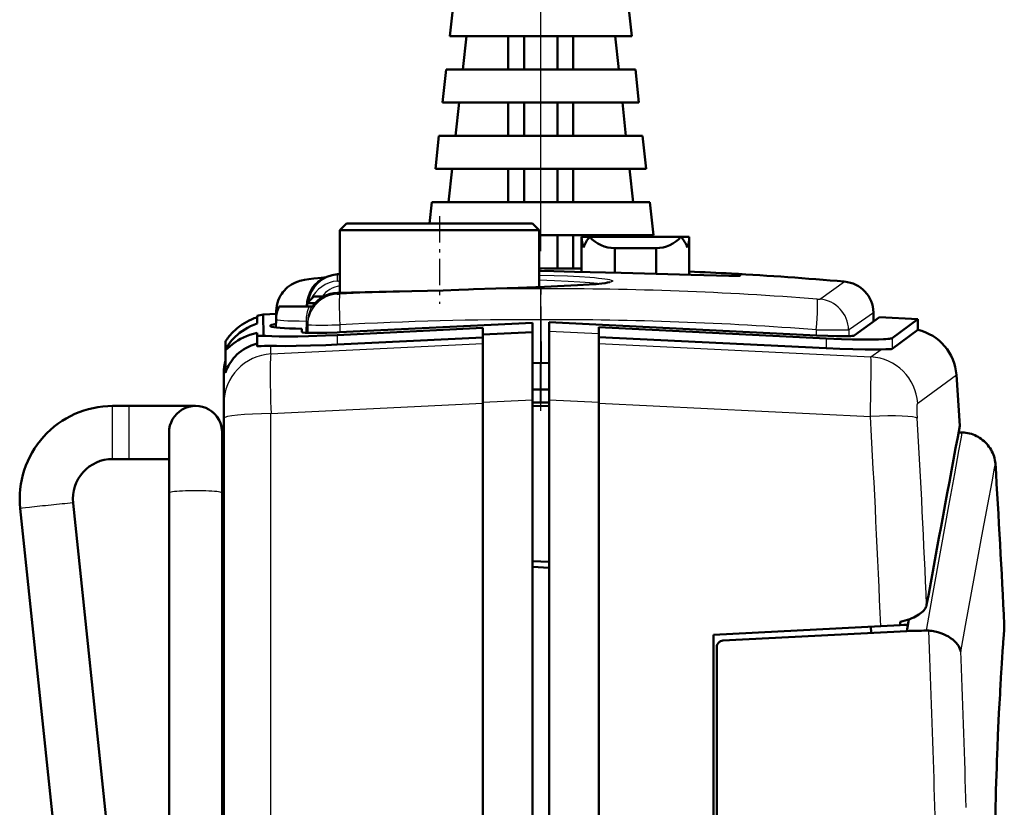
# Model space of a CAD drawing. Extents: x 0 to 420, y 0 to 297.
# Drawn here: x 157 to 187, y 181 to 205 of the extents above; entities that cross this region are included whole.
import ezdxf

# ---------------------------------------------------------------- set-up
doc = ezdxf.new("R2010")
doc.units = 0
doc.linetypes.add('DASHDOT', pattern=[18.5, 12, -3, 0.5, -3])

msp = doc.modelspace()

# ---------------------------------------------------------------- linework, layer by layer
at = {"color": 7, "linetype": 'DASHDOT', "lineweight": 25}
msp.add_line((173.118, 197.772), (173.118, 272.049), dxfattribs=at)
at = {"color": 7, "lineweight": 50, "ltscale": 0.025146}
for p, q in [((170.485, 205.251), (170.376, 204.251)), ((175.751, 205.251), (175.86, 204.251)), ((170.768, 203.251), (170.876, 204.251)), ((175.36, 204.251), (175.468, 203.251)), ((170.268, 203.251), (170.16, 202.251)), ((175.968, 203.251), (176.076, 202.251)), ((170.551, 201.251), (170.66, 202.251)), ((175.576, 202.251), (175.685, 201.251)), ((170.051, 201.251), (169.943, 200.251)), ((176.185, 201.251), (176.293, 200.251)), ((170.335, 199.251), (170.443, 200.251)), ((175.793, 200.251), (175.901, 199.251)), ((176.401, 199.251), (176.51, 198.251))]:
    msp.add_line(p, q, dxfattribs=at)
at = {"color": 7, "lineweight": 50, "ltscale": 0.068542}
for p, q in [((173.118, 204.251), (170.376, 204.251)), ((175.86, 204.251), (173.118, 204.251))]:
    msp.add_line(p, q, dxfattribs=at)
at = {"color": 7, "lineweight": 50, "ltscale": 0.025}
for p, q in [((172.138, 203.251), (172.138, 204.251)), ((172.618, 204.251), (172.618, 203.251)), ((173.618, 204.251), (173.618, 203.251)), ((174.098, 203.251), (174.098, 204.251)), ((172.138, 201.251), (172.138, 202.251)), ((172.618, 202.251), (172.618, 201.251)), ((173.618, 202.251), (173.618, 201.251)), ((174.098, 201.251), (174.098, 202.251)), ((172.138, 199.251), (172.138, 200.251)), ((172.618, 200.251), (172.618, 199.251)), ((173.618, 200.251), (173.618, 199.251)), ((174.098, 199.251), (174.098, 200.251)), ((173.618, 198.251), (173.618, 197.251)), ((174.098, 197.251), (174.098, 198.251))]:
    msp.add_line(p, q, dxfattribs=at)
at = {"color": 7, "lineweight": 50, "ltscale": 0.07125}
for p, q in [((173.118, 203.251), (170.268, 203.251)), ((175.968, 203.251), (173.118, 203.251))]:
    msp.add_line(p, q, dxfattribs=at)
at = {"color": 7, "lineweight": 50, "ltscale": 0.073959}
msp.add_line((173.118, 202.251), (170.16, 202.251), dxfattribs=at)
at = {"color": 7, "lineweight": 50, "ltscale": 0.073958}
msp.add_line((176.076, 202.251), (173.118, 202.251), dxfattribs=at)
at = {"color": 7, "lineweight": 50, "ltscale": 0.076667}
for p, q in [((173.118, 201.251), (170.051, 201.251)), ((176.185, 201.251), (173.118, 201.251))]:
    msp.add_line(p, q, dxfattribs=at)
at = {"color": 7, "lineweight": 50, "ltscale": 0.079375}
for p, q in [((173.118, 200.251), (169.943, 200.251)), ((176.293, 200.251), (173.118, 200.251))]:
    msp.add_line(p, q, dxfattribs=at)
at = {"color": 7, "lineweight": 50, "ltscale": 0.016232}
msp.add_line((169.835, 199.251), (169.765, 198.605), dxfattribs=at)
at = {"color": 7, "lineweight": 50, "ltscale": 0.082084}
msp.add_line((173.118, 199.251), (169.835, 199.251), dxfattribs=at)
at = {"color": 7, "lineweight": 50, "ltscale": 0.082083}
msp.add_line((176.401, 199.251), (173.118, 199.251), dxfattribs=at)
at = {"color": 7, "linetype": 'DASHDOT', "lineweight": 25, "ltscale": 0.066006}
msp.add_line((170.068, 198.825), (170.068, 196.185), dxfattribs=at)
at = {"color": 7, "lineweight": 50, "ltscale": 0.007071}
for p, q in [((167.268, 198.605), (167.068, 198.405)), ((172.868, 198.605), (173.068, 198.405))]:
    msp.add_line(p, q, dxfattribs=at)
at = {"color": 7, "lineweight": 50, "ltscale": 0.07}
for p, q in [((167.268, 198.605), (170.068, 198.605)), ((170.068, 198.605), (172.868, 198.605))]:
    msp.add_line(p, q, dxfattribs=at)
at = {"color": 7, "lineweight": 50, "ltscale": 0.075}
for p, q in [((167.068, 198.405), (170.068, 198.405)), ((170.068, 198.405), (173.068, 198.405))]:
    msp.add_line(p, q, dxfattribs=at)
at = {"color": 7, "lineweight": 50, "ltscale": 0.047262}
msp.add_line((167.068, 198.405), (167.068, 196.515), dxfattribs=at)
at = {"color": 7, "lineweight": 50, "ltscale": 0.042874}
msp.add_line((173.068, 198.405), (173.068, 196.69), dxfattribs=at)
at = {"color": 7, "lineweight": 50, "ltscale": 0.001259}
msp.add_line((173.118, 198.251), (173.068, 198.251), dxfattribs=at)
at = {"color": 7, "lineweight": 50, "ltscale": 0.084792}
msp.add_line((176.51, 198.251), (173.118, 198.251), dxfattribs=at)
at = {"color": 7, "lineweight": 50, "ltscale": 0.000453568}
for p, q in [((174.346, 198.204), (174.346, 198.186)), ((177.589, 198.204), (177.589, 198.186))]:
    msp.add_line(p, q, dxfattribs=at)
at = {"color": 7, "lineweight": 50, "ltscale": 0.00045358}
for p, q in [((174.346, 198.186), (174.346, 198.204)), ((177.589, 198.186), (177.589, 198.204))]:
    msp.add_line(p, q, dxfattribs=at)
at = {"color": 7, "lineweight": 50, "ltscale": 0.006166}
for p, q in [((174.593, 198.204), (174.346, 198.204)), ((177.589, 198.204), (177.343, 198.204))]:
    msp.add_line(p, q, dxfattribs=at)
at = {"color": 7, "lineweight": 50, "ltscale": 0.026048}
msp.add_line((174.346, 197.145), (174.346, 198.187), dxfattribs=at)
at = {"color": 7, "lineweight": 50, "ltscale": 0.068751}
msp.add_line((177.343, 198.204), (174.593, 198.204), dxfattribs=at)
at = {"color": 7, "lineweight": 50, "ltscale": 0.001186}
msp.add_line((176.01, 198.251), (176.015, 198.204), dxfattribs=at)
at = {"color": 7, "lineweight": 50, "ltscale": 0.028249}
msp.add_line((177.589, 197.057), (177.589, 198.187), dxfattribs=at)
msp.add_line((177.589, 197.057), (177.589, 198.187), dxfattribs=at)
at = {"color": 7, "lineweight": 50, "ltscale": 0.018552}
msp.add_line((175.346, 197.12), (175.346, 197.862), dxfattribs=at)
at = {"color": 7, "lineweight": 50, "ltscale": 0.031092}
msp.add_line((176.59, 197.862), (175.346, 197.862), dxfattribs=at)
at = {"color": 7, "lineweight": 50, "ltscale": 0.019397}
msp.add_line((176.59, 197.086), (176.59, 197.862), dxfattribs=at)
at = {"color": 7, "lineweight": 25, "ltscale": 0.005095}
msp.add_line((166.993, 196.871), (166.997, 197.075), dxfattribs=at)
at = {"color": 7, "lineweight": 50, "ltscale": 0.001783}
msp.add_line((166.997, 197.075), (167.068, 197.079), dxfattribs=at)
at = {"color": 7, "lineweight": 50, "ltscale": 0.009345}
msp.add_line((174.349, 197.251), (173.975, 197.251), dxfattribs=at)
at = {"color": 7, "lineweight": 50, "ltscale": 4.902e-05}
msp.add_line((179.121, 197.032), (179.123, 197.033), dxfattribs=at)
at = {"color": 7, "lineweight": 25, "ltscale": 0.001877}
msp.add_line((166.993, 196.871), (167.068, 196.877), dxfattribs=at)
at = {"color": 7, "lineweight": 25, "ltscale": 0.022008}
msp.add_line((181.553, 196.346), (182.272, 196.854), dxfattribs=at)
at = {"color": 7, "lineweight": 50, "ltscale": 0.001771}
for p, q in [((166.234, 196.355), (166.284, 196.405)), ((166.083, 196.205), (166.133, 196.255)), ((166.133, 196.255), (166.184, 196.305)), ((166.184, 196.305), (166.234, 196.355))]:
    msp.add_line(p, q, dxfattribs=at)
at = {"color": 7, "lineweight": 50, "ltscale": 0.006092}
msp.add_line((166.284, 196.405), (166.528, 196.405), dxfattribs=at)
at = {"color": 7, "lineweight": 25, "ltscale": 0.000882866}
msp.add_line((166.986, 196.477), (166.987, 196.513), dxfattribs=at)
at = {"color": 7, "lineweight": 50, "ltscale": 0.022766}
msp.add_line((165.23, 196.104), (166.14, 196.104), dxfattribs=at)
at = {"color": 7, "lineweight": 50, "ltscale": 0.00031331}
msp.add_line((166.075, 196.104), (166.084, 196.113), dxfattribs=at)
at = {"color": 7, "lineweight": 50, "ltscale": 0.005903}
msp.add_line((166.083, 196.205), (166.319, 196.205), dxfattribs=at)
at = {"color": 7, "lineweight": 50, "ltscale": 0.002541}
msp.add_line((166.083, 196.104), (166.083, 196.205), dxfattribs=at)
at = {"color": 7, "lineweight": 50, "ltscale": 0.002061}
for p, q in [((166.14, 196.104), (166.223, 196.104)), ((165.146, 195.886), (165.147, 195.968))]:
    msp.add_line(p, q, dxfattribs=at)
at = {"color": 7, "lineweight": 50, "ltscale": 7.51495e-05}
msp.add_line((166.223, 196.104), (166.226, 196.104), dxfattribs=at)
at = {"color": 7, "lineweight": 50, "ltscale": 0.000403214}
msp.add_line((166.226, 196.104), (166.242, 196.104), dxfattribs=at)
at = {"color": 7, "lineweight": 25, "ltscale": 0.000267384}
msp.add_line((181.446, 196.327), (181.457, 196.326), dxfattribs=at)
at = {"color": 7, "lineweight": 25, "ltscale": 0.000914799}
msp.add_line((181.523, 196.325), (181.553, 196.346), dxfattribs=at)
at = {"color": 7, "lineweight": 50, "ltscale": 0.005769}
msp.add_line((164.57, 195.592), (164.57, 195.823), dxfattribs=at)
at = {"color": 7, "lineweight": 50, "ltscale": 0.010144}
msp.add_line((164.755, 195.865), (165.16, 195.887), dxfattribs=at)
at = {"color": 7, "lineweight": 50, "ltscale": 0.016148}
msp.add_line((164.76, 195.219), (164.755, 195.865), dxfattribs=at)
at = {"color": 7, "linetype": 'DASHDOT', "lineweight": 25, "ltscale": 0.075014}
msp.add_line((173.118, 192.954), (173.118, 195.954), dxfattribs=at)
at = {"color": 7, "lineweight": 25, "ltscale": 0.021914}
msp.add_line((182.424, 195.417), (183.139, 195.924), dxfattribs=at)
at = {"color": 7, "lineweight": 50, "ltscale": 0.006402}
msp.add_line((183.144, 195.655), (183.14, 195.911), dxfattribs=at)
at = {"color": 7, "lineweight": 50, "ltscale": 0.006318}
msp.add_line((165.138, 195.469), (165.143, 195.721), dxfattribs=at)
at = {"color": 7, "lineweight": 25, "ltscale": 0.008796}
msp.add_line((166.044, 195.664), (166.039, 195.312), dxfattribs=at)
at = {"color": 7, "lineweight": 50, "ltscale": 0.005949}
msp.add_line((166.088, 195.309), (166.092, 195.547), dxfattribs=at)
at = {"color": 7, "lineweight": 50, "ltscale": 0.00238}
msp.add_line((166.092, 195.547), (166.094, 195.642), dxfattribs=at)
at = {"color": 7, "lineweight": 50, "ltscale": 0.145441}
msp.add_line((167.057, 195.327), (172.868, 195.613), dxfattribs=at)
at = {"color": 7, "lineweight": 25, "ltscale": 0.005504}
msp.add_line((167.066, 195.547), (167.066, 195.327), dxfattribs=at)
at = {"color": 7, "lineweight": 50, "ltscale": 0.007099}
msp.add_line((172.868, 195.33), (172.868, 195.613), dxfattribs=at)
at = {"color": 7, "lineweight": 25, "ltscale": 0.032519}
for p, q in [((173.111, 195.704), (173.11, 194.403)), ((173.124, 195.704), (173.126, 194.403))]:
    msp.add_line(p, q, dxfattribs=at)
at = {"color": 7, "lineweight": 25, "ltscale": 0.000328445}
msp.add_line((173.111, 195.704), (173.124, 195.704), dxfattribs=at)
at = {"color": 7, "lineweight": 50, "ltscale": 0.201771}
msp.add_line((173.368, 195.627), (181.429, 195.228), dxfattribs=at)
at = {"color": 7, "lineweight": 50, "ltscale": 0.001816}
msp.add_line((173.368, 195.554), (173.368, 195.627), dxfattribs=at)
at = {"color": 7, "lineweight": 50, "ltscale": 0.004861}
msp.add_line((173.368, 195.36), (173.368, 195.554), dxfattribs=at)
at = {"color": 7, "lineweight": 50, "ltscale": 0.023363}
msp.add_line((182.563, 195.231), (183.318, 195.782), dxfattribs=at)
at = {"color": 7, "lineweight": 50, "ltscale": 0.02915}
msp.add_line((183.318, 195.782), (184.482, 195.721), dxfattribs=at)
at = {"color": 7, "lineweight": 50, "ltscale": 0.024122}
for p, q in [((183.704, 195.151), (184.482, 195.721)), ((183.704, 194.827), (184.482, 195.398))]:
    msp.add_line(p, q, dxfattribs=at)
at = {"color": 7, "lineweight": 50, "ltscale": 0.008078}
msp.add_line((184.482, 195.398), (184.482, 195.721), dxfattribs=at)
at = {"color": 7, "lineweight": 50, "ltscale": 0.001896}
msp.add_line((164.57, 195.23), (164.57, 195.305), dxfattribs=at)
at = {"color": 7, "lineweight": 50, "ltscale": 0.007882}
msp.add_line((164.57, 195.23), (164.57, 194.914), dxfattribs=at)
at = {"color": 7, "lineweight": 50, "ltscale": 0.002404}
msp.add_line((165.92, 195.334), (165.92, 195.43), dxfattribs=at)
at = {"color": 7, "lineweight": 50, "ltscale": 0.109663}
for p, q in [((166.987, 195.243), (171.368, 195.459)), ((166.987, 194.955), (171.368, 195.171))]:
    msp.add_line(p, q, dxfattribs=at)
at = {"color": 7, "lineweight": 25, "ltscale": 0.007201}
msp.add_line((166.987, 195.243), (166.987, 194.955), dxfattribs=at)
at = {"color": 7, "lineweight": 50, "ltscale": 0.005065}
msp.add_line((171.368, 195.256), (171.368, 195.459), dxfattribs=at)
at = {"color": 7, "lineweight": 50, "ltscale": 0.037545}
msp.add_line((171.368, 195.256), (172.868, 195.33), dxfattribs=at)
at = {"color": 7, "lineweight": 50, "ltscale": 0.050941}
msp.add_line((171.368, 193.218), (171.368, 195.256), dxfattribs=at)
at = {"color": 7, "lineweight": 50, "ltscale": 0.050923}
msp.add_line((172.868, 193.293), (172.868, 195.33), dxfattribs=at)
at = {"color": 7, "lineweight": 25, "ltscale": 0.037545}
msp.add_line((173.368, 195.36), (174.868, 195.286), dxfattribs=at)
at = {"color": 7, "lineweight": 50, "ltscale": 0.051672}
msp.add_line((173.368, 193.293), (173.368, 195.36), dxfattribs=at)
at = {"color": 7, "lineweight": 50, "ltscale": 0.17149}
for p, q in [((174.868, 195.48), (181.719, 195.142)), ((174.868, 195.179), (181.719, 194.842))]:
    msp.add_line(p, q, dxfattribs=at)
at = {"color": 7, "lineweight": 50, "ltscale": 0.004858}
msp.add_line((174.868, 195.286), (174.868, 195.48), dxfattribs=at)
at = {"color": 7, "lineweight": 50, "ltscale": 0.051682}
msp.add_line((174.868, 193.218), (174.868, 195.286), dxfattribs=at)
at = {"color": 7, "lineweight": 25, "ltscale": 0.003597}
msp.add_line((181.42, 195.398), (181.564, 195.397), dxfattribs=at)
at = {"color": 7, "lineweight": 25, "ltscale": 0.004244}
msp.add_line((181.42, 195.228), (181.42, 195.398), dxfattribs=at)
at = {"color": 7, "lineweight": 25, "ltscale": 0.000910715}
msp.add_line((182.395, 195.396), (182.424, 195.417), dxfattribs=at)
at = {"color": 7, "lineweight": 25, "ltscale": 0.004647}
msp.add_line((182.395, 195.396), (182.398, 195.21), dxfattribs=at)
at = {"color": 7, "lineweight": 50, "ltscale": 0.006148}
msp.add_line((163.618, 194.799), (163.618, 195.045), dxfattribs=at)
at = {"color": 7, "lineweight": 25, "ltscale": 0.159656}
msp.add_line((164.989, 194.672), (171.368, 194.986), dxfattribs=at)
at = {"color": 7, "lineweight": 25, "ltscale": 0.006153}
msp.add_line((164.989, 194.672), (164.989, 194.918), dxfattribs=at)
at = {"color": 7, "lineweight": 25, "ltscale": 0.205135}
msp.add_line((174.868, 194.986), (183.063, 194.583), dxfattribs=at)
at = {"color": 7, "lineweight": 25, "ltscale": 0.007514}
msp.add_line((181.719, 195.142), (181.719, 194.842), dxfattribs=at)
at = {"color": 7, "lineweight": 25, "ltscale": 0.008078}
msp.add_line((183.704, 195.151), (183.704, 194.827), dxfattribs=at)
at = {"color": 7, "lineweight": 50, "ltscale": 0.017025}
msp.add_line((163.618, 194.118), (163.618, 194.799), dxfattribs=at)
at = {"color": 7, "lineweight": 25, "ltscale": 0.009653}
msp.add_line((183.063, 194.583), (183.375, 194.811), dxfattribs=at)
at = {"color": 7, "lineweight": 50, "ltscale": 0.00599}
for p, q in [((173.107, 194.403), (172.868, 194.395)), ((173.128, 194.403), (173.368, 194.395))]:
    msp.add_line(p, q, dxfattribs=at)
at = {"color": 7, "lineweight": 50, "ltscale": 0.000264136}
for p, q in [((173.107, 194.403), (173.118, 194.404)), ((173.118, 194.404), (173.128, 194.403))]:
    msp.add_line(p, q, dxfattribs=at)
at = {"color": 7, "lineweight": 25, "ltscale": 0.029988}
for p, q in [((173.108, 193.204), (173.107, 194.403)), ((173.127, 193.204), (173.128, 194.403))]:
    msp.add_line(p, q, dxfattribs=at)
at = {"color": 7, "lineweight": 50, "ltscale": 0.018232}
msp.add_line((163.568, 193.364), (163.568, 194.093), dxfattribs=at)
at = {"color": 7, "lineweight": 25, "ltscale": 0.036064}
msp.add_line((184.475, 193.187), (185.64, 194.039), dxfattribs=at)
at = {"color": 7, "lineweight": 50, "ltscale": 0.038469}
msp.add_line((185.741, 192.504), (185.64, 194.039), dxfattribs=at)
at = {"color": 7, "lineweight": 50, "ltscale": 0.0125}
for p, q in [((173.368, 193.605), (172.868, 193.605)), ((160.218, 193.104), (160.718, 193.104)), ((173.368, 193.104), (172.868, 193.099)), ((160.218, 191.504), (160.718, 191.504)), ((160.218, 191.504), (160.718, 191.504))]:
    msp.add_line(p, q, dxfattribs=at)
at = {"color": 7, "lineweight": 50, "ltscale": 0.00323}
msp.add_line((163.568, 193.234), (163.568, 193.364), dxfattribs=at)
at = {"color": 7, "lineweight": 50, "ltscale": 0.001403}
msp.add_line((163.568, 193.178), (163.568, 193.234), dxfattribs=at)
at = {"color": 7, "lineweight": 50, "ltscale": 0.011243}
msp.add_line((163.568, 192.728), (163.568, 193.178), dxfattribs=at)
at = {"color": 7, "lineweight": 25, "ltscale": 0.159658}
msp.add_line((164.989, 192.873), (171.368, 193.189), dxfattribs=at)
at = {"color": 7, "lineweight": 25, "ltscale": 0.037546}
for p, q in [((171.368, 193.218), (172.868, 193.293)), ((173.368, 193.293), (174.868, 193.218))]:
    msp.add_line(p, q, dxfattribs=at)
at = {"color": 7, "lineweight": 50}
for p, q in [((171.368, 193.218), (171.368, 149.304)), ((172.868, 149.304), (172.868, 193.293)), ((173.368, 163.143), (173.368, 193.293)), ((174.868, 193.218), (174.868, 163.064)), ((163.568, 160.382), (163.568, 192.728)), ((161.918, 162.651), (159.024, 190.178)), ((161.918, 162.65), (159.024, 190.178)), ((160.761, 158.355), (157.433, 190.011)), ((178.418, 185.829), (178.418, 163.894))]:
    msp.add_line(p, q, dxfattribs=at)
at = {"color": 7, "lineweight": 50, "ltscale": 0.006014}
for p, q in [((173.108, 193.204), (172.868, 193.206)), ((173.127, 193.204), (173.368, 193.206))]:
    msp.add_line(p, q, dxfattribs=at)
at = {"color": 7, "lineweight": 50, "ltscale": 0.000236522}
for p, q in [((173.108, 193.204), (173.118, 193.204)), ((173.118, 193.204), (173.127, 193.204))]:
    msp.add_line(p, q, dxfattribs=at)
at = {"color": 7, "lineweight": 25, "ltscale": 0.204815}
msp.add_line((174.868, 193.189), (183.051, 192.784), dxfattribs=at)
at = {"color": 7, "lineweight": 25, "ltscale": 0.021883}
for p, q in [((160.218, 192.228), (160.218, 193.104)), ((160.718, 192.228), (160.718, 193.104))]:
    msp.add_line(p, q, dxfattribs=at)
at = {"color": 7, "lineweight": 50, "ltscale": 0.049998}
msp.add_line((160.718, 193.104), (162.718, 193.104), dxfattribs=at)
at = {"color": 7, "lineweight": 25}
msp.add_line((164.989, 130.742), (164.989, 192.873), dxfattribs=at)
at = {"color": 7, "lineweight": 50, "ltscale": 0.04561}
msp.add_line((161.918, 190.478), (161.918, 192.302), dxfattribs=at)
at = {"color": 7, "lineweight": 50, "ltscale": 0.045627}
msp.add_line((163.518, 190.478), (163.518, 192.303), dxfattribs=at)
msp.add_line((163.518, 190.478), (163.518, 192.303), dxfattribs=at)
at = {"color": 7, "lineweight": 50, "ltscale": 0.002822}
msp.add_line((185.704, 192.304), (185.817, 192.304), dxfattribs=at)
at = {"color": 7, "lineweight": 25, "ltscale": 0.003526}
msp.add_line((185.791, 192.165), (185.817, 192.304), dxfattribs=at)
at = {"color": 7, "lineweight": 25, "ltscale": 0.018117}
for p, q in [((160.218, 191.504), (160.218, 192.228)), ((160.718, 191.504), (160.718, 192.228))]:
    msp.add_line(p, q, dxfattribs=at)
at = {"color": 7, "lineweight": 25, "ltscale": 0.010558}
msp.add_line((185.715, 191.75), (185.791, 192.165), dxfattribs=at)
at = {"color": 7, "lineweight": 25, "ltscale": 0.017544}
msp.add_line((185.589, 191.059), (185.715, 191.75), dxfattribs=at)
at = {"color": 7, "lineweight": 50, "ltscale": 0.03}
msp.add_line((160.718, 191.504), (161.918, 191.504), dxfattribs=at)
msp.add_line((160.718, 191.504), (161.918, 191.504), dxfattribs=at)
at = {"color": 7, "lineweight": 25, "ltscale": 0.00349}
msp.add_line((186.79, 191.228), (186.815, 191.365), dxfattribs=at)
at = {"color": 7, "lineweight": 25, "ltscale": 0.024455}
msp.add_line((185.414, 190.097), (185.589, 191.059), dxfattribs=at)
at = {"color": 7, "lineweight": 25, "ltscale": 0.010448}
msp.add_line((186.713, 190.817), (186.79, 191.228), dxfattribs=at)
at = {"color": 7, "lineweight": 25, "ltscale": 0.017362}
msp.add_line((186.587, 190.134), (186.713, 190.817), dxfattribs=at)
at = {"color": 7, "lineweight": 50, "ltscale": 0.495}
for p, q in [((161.918, 170.678), (161.918, 190.478)), ((163.518, 170.678), (163.518, 190.478)), ((163.518, 170.678), (163.518, 190.478))]:
    msp.add_line(p, q, dxfattribs=at)
at = {"color": 7, "lineweight": 25, "ltscale": 0.031265}
msp.add_line((185.191, 188.866), (185.414, 190.097), dxfattribs=at)
at = {"color": 7, "lineweight": 25, "ltscale": 0.024201}
msp.add_line((186.411, 189.182), (186.587, 190.134), dxfattribs=at)
at = {"color": 7, "lineweight": 25, "ltscale": 0.030941}
msp.add_line((186.187, 187.965), (186.411, 189.182), dxfattribs=at)
at = {"color": 7, "lineweight": 25, "ltscale": 0.037943}
msp.add_line((184.921, 187.373), (185.191, 188.866), dxfattribs=at)
at = {"color": 7, "lineweight": 50, "ltscale": 0.012517}
for p, q in [((173.368, 188.4), (172.868, 188.426)), ((172.868, 188.252), (173.368, 188.226))]:
    msp.add_line(p, q, dxfattribs=at)
at = {"color": 7, "lineweight": 25, "ltscale": 0.037548}
msp.add_line((185.916, 186.487), (186.187, 187.965), dxfattribs=at)
at = {"color": 7, "lineweight": 25, "ltscale": 0.026409}
msp.add_line((184.735, 186.333), (184.921, 187.373), dxfattribs=at)
at = {"color": 7, "lineweight": 50, "ltscale": 0.008913}
msp.add_line((184.147, 186.319), (184.211, 186.67), dxfattribs=at)
at = {"color": 7, "lineweight": 50, "ltscale": 0.126209}
msp.add_line((178.318, 186.204), (183.359, 186.468), dxfattribs=at)
at = {"color": 7, "lineweight": 50, "ltscale": 0.034669}
for p, q in [((182.762, 186.247), (184.147, 186.319)), ((178.607, 186.029), (179.992, 186.102)), ((179.992, 186.102), (181.377, 186.174))]:
    msp.add_line(p, q, dxfattribs=at)
at = {"color": 7, "lineweight": 50, "ltscale": 0.00474}
msp.add_line((183.07, 186.263), (183.062, 186.452), dxfattribs=at)
at = {"color": 7, "lineweight": 50, "ltscale": 0.014778}
msp.add_line((183.359, 186.468), (183.95, 186.499), dxfattribs=at)
at = {"color": 7, "lineweight": 50, "ltscale": 0.002402}
msp.add_line((183.95, 186.499), (183.946, 186.595), dxfattribs=at)
at = {"color": 7, "lineweight": 50, "ltscale": 0.002684}
msp.add_line((183.95, 186.499), (184.057, 186.504), dxfattribs=at)
at = {"color": 7, "lineweight": 50, "ltscale": 0.002734}
msp.add_line((184.057, 186.504), (184.166, 186.51), dxfattribs=at)
at = {"color": 7, "lineweight": 50, "ltscale": 0.001837}
for p, q in [((184.147, 186.319), (184.22, 186.321)), ((184.22, 186.321), (184.294, 186.323)), ((184.588, 186.329), (184.661, 186.331)), ((184.661, 186.331), (184.735, 186.333))]:
    msp.add_line(p, q, dxfattribs=at)
at = {"color": 7, "lineweight": 50, "ltscale": 0.00174}
msp.add_line((184.169, 186.441), (184.166, 186.51), dxfattribs=at)
at = {"color": 7, "lineweight": 50, "ltscale": 0.003675}
for p, q in [((184.294, 186.323), (184.441, 186.326)), ((184.441, 186.326), (184.588, 186.329))]:
    msp.add_line(p, q, dxfattribs=at)
at = {"color": 7, "lineweight": 50, "ltscale": 0.000442151}
msp.add_line((184.735, 186.333), (184.752, 186.333), dxfattribs=at)
at = {"color": 7, "lineweight": 50, "ltscale": 0.000442147}
msp.add_line((184.752, 186.333), (184.77, 186.333), dxfattribs=at)
at = {"color": 7, "lineweight": 50, "ltscale": 0.000442361}
msp.add_line((184.77, 186.333), (184.788, 186.332), dxfattribs=at)
at = {"color": 7, "lineweight": 50, "ltscale": 0.000442056}
msp.add_line((184.788, 186.332), (184.805, 186.331), dxfattribs=at)
at = {"color": 7, "lineweight": 50, "ltscale": 0.001204}
msp.add_line((184.805, 186.331), (184.853, 186.327), dxfattribs=at)
at = {"color": 7, "lineweight": 25, "ltscale": 0.020743}
msp.add_line((184.839, 185.502), (184.805, 186.331), dxfattribs=at)
at = {"color": 7, "lineweight": 50, "ltscale": 0.001202}
msp.add_line((184.853, 186.327), (184.901, 186.322), dxfattribs=at)
at = {"color": 7, "lineweight": 50, "ltscale": 0.001197}
msp.add_line((184.901, 186.322), (184.948, 186.314), dxfattribs=at)
at = {"color": 7, "lineweight": 50, "ltscale": 0.001187}
msp.add_line((184.948, 186.314), (184.995, 186.305), dxfattribs=at)
at = {"color": 7, "lineweight": 50, "ltscale": 0.001172}
msp.add_line((184.995, 186.305), (185.041, 186.295), dxfattribs=at)
at = {"color": 7, "lineweight": 25, "ltscale": 0.020145}
msp.add_line((185.772, 185.695), (185.916, 186.487), dxfattribs=at)
at = {"color": 7, "lineweight": 25, "ltscale": 0.003996}
msp.add_line((187.065, 186.217), (187.076, 186.377), dxfattribs=at)
at = {"color": 7, "lineweight": 50, "ltscale": 0.003968}
msp.add_line((187.065, 186.199), (187.076, 186.357), dxfattribs=at)
at = {"color": 7, "lineweight": 25, "ltscale": 0.002467}
msp.add_line((187.076, 186.377), (187.082, 186.475), dxfattribs=at)
at = {"color": 7, "lineweight": 50, "ltscale": 0.002476}
msp.add_line((187.076, 186.357), (187.082, 186.456), dxfattribs=at)
at = {"color": 7, "lineweight": 25, "ltscale": 0.00067099}
msp.add_line((187.082, 186.475), (187.083, 186.502), dxfattribs=at)
at = {"color": 7, "lineweight": 50, "ltscale": 0.000741682}
msp.add_line((187.082, 186.456), (187.083, 186.486), dxfattribs=at)
at = {"color": 7, "lineweight": 50, "ltscale": 0.000276597}
msp.add_line((187.083, 186.502), (187.083, 186.513), dxfattribs=at)
at = {"color": 7, "lineweight": 25, "ltscale": 0.000455859}
msp.add_line((187.083, 186.495), (187.083, 186.513), dxfattribs=at)
at = {"color": 7, "lineweight": 50, "ltscale": 6.45237e-05}
msp.add_line((187.083, 186.511), (187.083, 186.513), dxfattribs=at)
at = {"color": 7, "lineweight": 50, "ltscale": 0.000635164}
msp.add_line((187.083, 186.485), (187.083, 186.511), dxfattribs=at)
at = {"color": 7, "lineweight": 50, "ltscale": 0.000416192}
msp.add_line((187.083, 186.486), (187.083, 186.502), dxfattribs=at)
at = {"color": 7, "lineweight": 50, "ltscale": 0.243745}
msp.add_line((178.318, 176.454), (178.318, 186.204), dxfattribs=at)
at = {"color": 7, "lineweight": 50, "ltscale": 0.000475166}
msp.add_line((178.518, 186.002), (178.534, 186.011), dxfattribs=at)
at = {"color": 7, "lineweight": 50, "ltscale": 0.000945122}
msp.add_line((178.534, 186.011), (178.57, 186.023), dxfattribs=at)
at = {"color": 7, "lineweight": 50, "ltscale": 0.000944803}
msp.add_line((178.57, 186.023), (178.607, 186.029), dxfattribs=at)
at = {"color": 7, "lineweight": 50, "ltscale": 2.59399e-05}
msp.add_line((178.668, 186.223), (178.668, 186.222), dxfattribs=at)
at = {"color": 7, "lineweight": 50, "ltscale": 0.03467}
msp.add_line((181.377, 186.174), (182.762, 186.247), dxfattribs=at)
at = {"color": 7, "lineweight": 50, "ltscale": 0.001155}
msp.add_line((185.041, 186.295), (185.085, 186.283), dxfattribs=at)
at = {"color": 7, "lineweight": 50, "ltscale": 0.002255}
msp.add_line((185.085, 186.283), (185.171, 186.256), dxfattribs=at)
at = {"color": 7, "lineweight": 50, "ltscale": 0.002194}
msp.add_line((185.171, 186.256), (185.253, 186.224), dxfattribs=at)
at = {"color": 7, "lineweight": 50, "ltscale": 0.002122}
msp.add_line((185.253, 186.224), (185.33, 186.188), dxfattribs=at)
at = {"color": 7, "lineweight": 50, "ltscale": 0.002038}
msp.add_line((185.33, 186.188), (185.402, 186.149), dxfattribs=at)
at = {"color": 7, "lineweight": 50, "ltscale": 0.001956}
msp.add_line((185.402, 186.149), (185.467, 186.107), dxfattribs=at)
at = {"color": 7, "lineweight": 50, "ltscale": 0.001886}
msp.add_line((185.467, 186.107), (185.528, 186.061), dxfattribs=at)
at = {"color": 7, "lineweight": 50, "ltscale": 0.001813}
msp.add_line((185.528, 186.061), (185.583, 186.014), dxfattribs=at)
at = {"color": 7, "lineweight": 50, "ltscale": 0.001737}
msp.add_line((185.631, 185.964), (185.583, 186.014), dxfattribs=at)
at = {"color": 7, "lineweight": 50, "ltscale": 0.00552}
msp.add_line((187.05, 185.978), (187.065, 186.199), dxfattribs=at)
at = {"color": 7, "lineweight": 25, "ltscale": 0.005556}
msp.add_line((187.051, 185.996), (187.065, 186.217), dxfattribs=at)
at = {"color": 7, "lineweight": 50, "ltscale": 0.00047354}
msp.add_line((178.418, 185.829), (178.419, 185.848), dxfattribs=at)
at = {"color": 7, "lineweight": 50, "ltscale": 0.000476361}
msp.add_line((178.419, 185.848), (178.422, 185.867), dxfattribs=at)
at = {"color": 7, "lineweight": 50, "ltscale": 0.00047566}
msp.add_line((178.422, 185.867), (178.426, 185.886), dxfattribs=at)
at = {"color": 7, "lineweight": 50, "ltscale": 0.00047387}
msp.add_line((178.426, 185.886), (178.432, 185.903), dxfattribs=at)
at = {"color": 7, "lineweight": 50, "ltscale": 0.000472866}
msp.add_line((178.432, 185.903), (178.44, 185.921), dxfattribs=at)
at = {"color": 7, "lineweight": 50, "ltscale": 0.000475239}
msp.add_line((178.44, 185.921), (178.45, 185.937), dxfattribs=at)
at = {"color": 7, "lineweight": 50, "ltscale": 0.00047609}
msp.add_line((178.45, 185.937), (178.461, 185.953), dxfattribs=at)
at = {"color": 7, "lineweight": 50, "ltscale": 0.000474382}
msp.add_line((178.461, 185.953), (178.473, 185.967), dxfattribs=at)
at = {"color": 7, "lineweight": 50, "ltscale": 0.000946631}
msp.add_line((178.473, 185.967), (178.501, 185.992), dxfattribs=at)
at = {"color": 7, "lineweight": 50, "ltscale": 0.000476469}
msp.add_line((178.501, 185.992), (178.518, 186.002), dxfattribs=at)
at = {"color": 7, "lineweight": 50, "ltscale": 0.001659}
msp.add_line((185.673, 185.913), (185.631, 185.964), dxfattribs=at)
at = {"color": 7, "lineweight": 50, "ltscale": 0.001627}
msp.add_line((185.709, 185.858), (185.673, 185.913), dxfattribs=at)
at = {"color": 7, "lineweight": 50, "ltscale": 0.001565}
msp.add_line((185.738, 185.803), (185.709, 185.858), dxfattribs=at)
at = {"color": 7, "lineweight": 50, "ltscale": 0.001504}
msp.add_line((185.759, 185.747), (185.738, 185.803), dxfattribs=at)
at = {"color": 7, "lineweight": 50, "ltscale": 0.000706648}
msp.add_line((185.767, 185.719), (185.759, 185.747), dxfattribs=at)
at = {"color": 7, "lineweight": 50, "ltscale": 0.000333451}
msp.add_line((185.77, 185.706), (185.767, 185.719), dxfattribs=at)
at = {"color": 7, "lineweight": 25, "ltscale": 0.004207}
msp.add_line((187.021, 185.542), (187.032, 185.71), dxfattribs=at)
at = {"color": 7, "lineweight": 50, "ltscale": 0.003757}
msp.add_line((187.031, 185.695), (187.041, 185.845), dxfattribs=at)
at = {"color": 7, "lineweight": 25, "ltscale": 0.003779}
msp.add_line((187.032, 185.71), (187.042, 185.861), dxfattribs=at)
at = {"color": 7, "lineweight": 50, "ltscale": 0.001724}
msp.add_line((187.041, 185.845), (187.046, 185.914), dxfattribs=at)
at = {"color": 7, "lineweight": 25, "ltscale": 0.001735}
msp.add_line((187.042, 185.861), (187.046, 185.93), dxfattribs=at)
at = {"color": 7, "lineweight": 25, "ltscale": 0.001634}
msp.add_line((187.046, 185.93), (187.051, 185.996), dxfattribs=at)
at = {"color": 7, "lineweight": 50, "ltscale": 0.001624}
msp.add_line((187.046, 185.914), (187.05, 185.978), dxfattribs=at)
at = {"color": 7, "lineweight": 50, "ltscale": 0.000157929}
msp.add_line((185.771, 185.7), (185.77, 185.706), dxfattribs=at)
at = {"color": 7, "lineweight": 50, "ltscale": 3.53143e-05}
msp.add_line((185.771, 185.699), (185.771, 185.7), dxfattribs=at)
at = {"color": 7, "lineweight": 25, "ltscale": 3.53143e-05}
msp.add_line((185.771, 185.697), (185.771, 185.699), dxfattribs=at)
at = {"color": 7, "lineweight": 25, "ltscale": 0.005664}
msp.add_line((185.781, 185.468), (185.772, 185.695), dxfattribs=at)
at = {"color": 7, "lineweight": 25, "ltscale": 0.004652}
msp.add_line((187.009, 185.357), (187.021, 185.542), dxfattribs=at)
at = {"color": 7, "lineweight": 50, "ltscale": 0.004629}
msp.add_line((187.009, 185.343), (187.021, 185.528), dxfattribs=at)
at = {"color": 7, "lineweight": 50, "ltscale": 0.004185}
msp.add_line((187.021, 185.528), (187.031, 185.695), dxfattribs=at)
at = {"color": 7, "lineweight": 25, "ltscale": 0.010705}
msp.add_line((186.983, 184.929), (187.009, 185.357), dxfattribs=at)
at = {"color": 7, "lineweight": 50, "ltscale": 0.010657}
msp.add_line((186.983, 184.917), (187.009, 185.343), dxfattribs=at)
at = {"color": 7, "lineweight": 25, "ltscale": 0.006086}
msp.add_line((186.968, 184.686), (186.983, 184.929), dxfattribs=at)
at = {"color": 7, "lineweight": 50, "ltscale": 0.006064}
msp.add_line((186.968, 184.675), (186.983, 184.917), dxfattribs=at)
at = {"color": 7, "lineweight": 25, "ltscale": 0.001665}
msp.add_line((186.957, 184.491), (186.961, 184.557), dxfattribs=at)
at = {"color": 7, "lineweight": 50, "ltscale": 0.00166}
msp.add_line((186.957, 184.48), (186.961, 184.547), dxfattribs=at)
at = {"color": 7, "lineweight": 25, "ltscale": 0.003234}
msp.add_line((186.961, 184.557), (186.968, 184.686), dxfattribs=at)
at = {"color": 7, "lineweight": 50, "ltscale": 0.003222}
msp.add_line((186.961, 184.547), (186.968, 184.675), dxfattribs=at)
at = {"color": 7, "lineweight": 25, "ltscale": 0.00693}
msp.add_line((186.939, 184.146), (186.954, 184.423), dxfattribs=at)
at = {"color": 7, "lineweight": 50, "ltscale": 0.006908}
msp.add_line((186.939, 184.137), (186.954, 184.413), dxfattribs=at)
at = {"color": 7, "lineweight": 25, "ltscale": 0.001698}
msp.add_line((186.954, 184.423), (186.957, 184.491), dxfattribs=at)
at = {"color": 7, "lineweight": 50, "ltscale": 0.001692}
msp.add_line((186.954, 184.413), (186.957, 184.48), dxfattribs=at)
at = {"color": 7, "lineweight": 25, "ltscale": 0.007472}
msp.add_line((186.923, 183.847), (186.939, 184.146), dxfattribs=at)
at = {"color": 7, "lineweight": 50, "ltscale": 0.007449}
msp.add_line((186.923, 183.839), (186.939, 184.137), dxfattribs=at)
at = {"color": 7, "lineweight": 25, "ltscale": 0.016717}
msp.add_line((186.892, 183.18), (186.923, 183.847), dxfattribs=at)
at = {"color": 7, "lineweight": 50, "ltscale": 0.016673}
msp.add_line((186.892, 183.173), (186.923, 183.839), dxfattribs=at)
at = {"color": 7, "lineweight": 25, "ltscale": 0.009295}
msp.add_line((186.877, 182.808), (186.892, 183.18), dxfattribs=at)
at = {"color": 7, "lineweight": 50, "ltscale": 0.009274}
msp.add_line((186.877, 182.802), (186.892, 183.173), dxfattribs=at)
at = {"color": 7, "lineweight": 25, "ltscale": 0.009967}
msp.add_line((186.861, 182.41), (186.877, 182.808), dxfattribs=at)
at = {"color": 7, "lineweight": 50, "ltscale": 0.009947}
msp.add_line((186.861, 182.405), (186.877, 182.802), dxfattribs=at)
at = {"color": 7, "lineweight": 25, "ltscale": 0.005418}
msp.add_line((186.846, 181.984), (186.854, 182.2), dxfattribs=at)
at = {"color": 7, "lineweight": 50, "ltscale": 0.005409}
msp.add_line((186.847, 181.98), (186.854, 182.196), dxfattribs=at)
at = {"color": 7, "lineweight": 25, "ltscale": 0.002642}
msp.add_line((186.854, 182.2), (186.857, 182.306), dxfattribs=at)
at = {"color": 7, "lineweight": 50, "ltscale": 0.002637}
msp.add_line((186.854, 182.196), (186.858, 182.301), dxfattribs=at)
at = {"color": 7, "lineweight": 25, "ltscale": 0.002598}
msp.add_line((186.857, 182.306), (186.861, 182.41), dxfattribs=at)
at = {"color": 7, "lineweight": 50, "ltscale": 0.002593}
msp.add_line((186.858, 182.301), (186.861, 182.405), dxfattribs=at)
at = {"color": 7, "lineweight": 25, "ltscale": 0.005607}
msp.add_line((186.839, 181.759), (186.846, 181.984), dxfattribs=at)
at = {"color": 7, "lineweight": 50, "ltscale": 0.005598}
msp.add_line((186.839, 181.756), (186.847, 181.98), dxfattribs=at)
at = {"color": 7, "lineweight": 25, "ltscale": 0.00581}
msp.add_line((186.832, 181.527), (186.839, 181.759), dxfattribs=at)
at = {"color": 7, "lineweight": 50, "ltscale": 0.005801}
msp.add_line((186.833, 181.524), (186.839, 181.756), dxfattribs=at)
at = {"color": 7, "lineweight": 25, "ltscale": 0.006224}
msp.add_line((186.82, 181.038), (186.826, 181.287), dxfattribs=at)
at = {"color": 7, "lineweight": 50, "ltscale": 0.006215}
msp.add_line((186.82, 181.036), (186.826, 181.284), dxfattribs=at)
at = {"color": 7, "lineweight": 25, "ltscale": 0.006}
msp.add_line((186.826, 181.287), (186.832, 181.527), dxfattribs=at)
at = {"color": 7, "lineweight": 50, "ltscale": 0.005991}
msp.add_line((186.826, 181.284), (186.833, 181.524), dxfattribs=at)
at = {"color": 7, "lineweight": 25, "ltscale": 0.013152}
msp.add_line((186.809, 180.512), (186.82, 181.038), dxfattribs=at)
at = {"color": 7, "lineweight": 50, "ltscale": 0.013136}
msp.add_line((186.809, 180.51), (186.82, 181.036), dxfattribs=at)
at = {"color": 7, "lineweight": 50}
for points in [[(165.147, 195.968), (165.152, 196.049), (165.164, 196.13), (165.182, 196.209), (165.207, 196.285), (165.238, 196.359), (165.276, 196.43), (165.311, 196.486), (165.349, 196.539), (165.392, 196.589), (165.437, 196.636), (165.491, 196.684), (165.547, 196.728), (165.607, 196.768), (165.664, 196.8), (165.724, 196.828), (165.804, 196.86), (165.861, 196.877), (165.906, 196.889), (166.003, 196.909), (166.131, 196.929), (166.276, 196.947), (166.509, 196.972), (166.644, 196.985)], [(179.121, 197.032), (179.11, 197.03), (179.061, 197.027), (178.976, 197.025), (178.783, 197.027), (178.411, 197.035), (177.646, 197.056), (175.543, 197.115), (174.137, 197.151), (173.513, 197.168), (173.141, 197.18), (173.068, 197.183)], [(179.13, 197.079), (179.138, 197.076), (179.143, 197.072), (179.144, 197.066), (179.143, 197.059), (179.139, 197.052), (179.132, 197.043), (179.123, 197.033)], [(175.195, 196.838), (175.125, 196.822), (175.053, 196.81), (174.96, 196.798), (174.786, 196.781), (174.571, 196.764), (174.226, 196.743), (173.819, 196.722), (173.232, 196.697), (172.432, 196.668), (171.094, 196.625), (170.938, 196.62)], [(170.938, 196.62), (170.652, 196.609), (170.177, 196.589), (169.704, 196.574), (169.233, 196.564), (168.857, 196.559), (168.67, 196.554)], [(163.618, 195.045), (163.619, 195.052), (163.626, 195.064), (163.651, 195.103), (163.664, 195.123), (163.691, 195.16), (163.747, 195.23), (163.819, 195.31), (163.862, 195.353), (163.906, 195.394), (163.956, 195.438), (164.007, 195.48), (164.065, 195.523), (164.125, 195.564), (164.19, 195.605), (164.257, 195.643), (164.331, 195.68), (164.406, 195.714), (164.487, 195.747), (164.57, 195.775)], [(163.618, 194.799), (163.62, 194.811), (163.623, 194.818), (163.63, 194.832), (163.667, 194.896), (163.686, 194.925), (163.727, 194.982), (163.768, 195.034), (163.81, 195.084), (163.862, 195.14), (163.916, 195.194), (163.979, 195.251), (164.045, 195.305), (164.119, 195.361), (164.196, 195.412), (164.282, 195.463), (164.371, 195.51), (164.469, 195.554), (164.57, 195.592)], [(165.92, 195.43), (165.725, 195.435), (165.551, 195.44), (165.399, 195.448), (165.268, 195.456), (165.161, 195.466), (165.077, 195.477), (165.016, 195.489), (164.992, 195.497), (164.98, 195.503), (164.971, 195.51), (164.968, 195.515), (164.968, 195.517)], [(164.57, 195.305), (164.458, 195.279), (164.348, 195.245), (164.251, 195.209), (164.156, 195.167), (164.074, 195.125), (163.993, 195.079), (163.925, 195.035), (163.86, 194.989), (163.806, 194.948), (163.755, 194.905), (163.679, 194.839), (163.633, 194.8), (163.626, 194.796), (163.622, 194.795), (163.62, 194.795), (163.618, 194.797), (163.618, 194.799)], [(164.57, 195.23), (164.57, 195.228), (164.573, 195.224), (164.575, 195.223), (164.58, 195.22), (164.591, 195.217), (164.608, 195.216), (164.655, 195.216), (164.76, 195.219)], [(164.76, 195.219), (164.835, 195.214), (165.016, 195.206), (165.24, 195.201), (165.501, 195.2), (165.795, 195.203), (166.115, 195.21), (166.63, 195.227), (166.987, 195.243)], [(165.92, 195.334), (165.921, 195.332), (165.923, 195.33), (165.931, 195.326), (165.944, 195.322), (165.962, 195.319), (166.014, 195.313), (166.084, 195.309), (166.223, 195.306), (166.398, 195.306), (166.673, 195.311), (166.979, 195.323), (167.057, 195.327)], [(181.429, 195.228), (181.762, 195.214), (182.025, 195.208), (182.218, 195.206), (182.345, 195.208), (182.45, 195.213), (182.504, 195.217), (182.543, 195.223), (182.555, 195.227), (182.563, 195.231)], [(164.57, 194.99), (164.479, 194.962), (164.39, 194.929), (164.308, 194.892), (164.229, 194.85), (164.156, 194.806), (164.087, 194.757), (164.024, 194.707), (163.964, 194.654), (163.911, 194.6), (163.86, 194.544), (163.816, 194.488), (163.775, 194.429), (163.74, 194.374), (163.707, 194.317), (163.682, 194.267), (163.658, 194.214), (163.643, 194.173), (163.628, 194.137), (163.621, 194.118), (163.62, 194.116), (163.619, 194.114), (163.618, 194.116)], [(164.57, 194.914), (164.571, 194.911), (164.574, 194.908), (164.577, 194.906), (164.584, 194.904), (164.602, 194.903), (164.627, 194.903), (164.697, 194.909), (164.795, 194.916), (164.918, 194.92), (164.989, 194.918)], [(164.989, 194.918), (165.156, 194.914), (165.436, 194.912), (165.744, 194.914), (166.182, 194.923), (166.638, 194.939), (166.987, 194.955)], [(181.719, 195.142), (182.176, 195.123), (182.51, 195.113), (182.827, 195.107), (183.12, 195.107), (183.295, 195.109), (183.447, 195.115), (183.513, 195.119), (183.571, 195.124), (183.62, 195.129), (183.659, 195.136), (183.687, 195.143), (183.699, 195.147), (183.704, 195.151)], [(181.719, 194.842), (182.126, 194.824), (182.522, 194.812), (182.895, 194.806), (183.151, 194.806), (183.304, 194.809), (183.375, 194.811)], [(183.375, 194.811), (183.515, 194.814), (183.588, 194.814), (183.643, 194.815), (183.665, 194.817), (183.682, 194.82), (183.695, 194.823), (183.704, 194.827)], [(185.817, 192.304), (185.873, 192.302), (185.928, 192.297), (185.983, 192.288), (186.037, 192.276), (186.09, 192.261), (186.142, 192.243), (186.194, 192.222), (186.244, 192.198), (186.292, 192.172), (186.34, 192.143), (186.386, 192.111), (186.43, 192.078), (186.473, 192.041), (186.513, 192.003), (186.552, 191.963), (186.588, 191.921), (186.622, 191.877), (186.654, 191.832), (186.684, 191.784), (186.711, 191.736), (186.735, 191.686), (186.756, 191.635), (186.774, 191.583), (186.789, 191.529), (186.801, 191.475), (186.81, 191.42), (186.815, 191.365)], [(184.743, 187.106), (184.735, 187.072), (184.722, 187.038), (184.705, 187.005), (184.683, 186.971), (184.657, 186.939), (184.626, 186.906), (184.592, 186.875), (184.552, 186.843), (184.509, 186.813), (184.462, 186.784), (184.41, 186.755), (184.355, 186.728), (184.295, 186.702), (184.232, 186.678), (184.165, 186.654), (184.095, 186.633), (184.022, 186.613), (183.946, 186.595)]]:
    msp.add_lwpolyline(points, dxfattribs=at)
at = {"color": 7, "lineweight": 25}
for points in [[(173.068, 197.052), (173.518, 197.04), (173.927, 197.024), (174.288, 197.006), (174.598, 196.985), (174.733, 196.973), (174.853, 196.962), (174.96, 196.95), (175.051, 196.938), (175.128, 196.926), (175.189, 196.914), (175.235, 196.901), (175.265, 196.889), (175.273, 196.885), (175.277, 196.882), (175.28, 196.877), (175.281, 196.871), (175.279, 196.865), (175.275, 196.86), (175.272, 196.857), (175.263, 196.853), (175.231, 196.841), (175.183, 196.829), (175.12, 196.818), (175.042, 196.807), (174.949, 196.796), (174.842, 196.785), (174.583, 196.764), (174.271, 196.745), (173.907, 196.726), (173.277, 196.698), (172.559, 196.672), (171.499, 196.637), (170.94, 196.62)], [(173.068, 196.903), (173.527, 196.889), (173.938, 196.871), (174.294, 196.85), (174.451, 196.839), (174.592, 196.827), (174.717, 196.814), (174.827, 196.802), (174.92, 196.789)], [(168.668, 196.554), (168.871, 196.558), (169.28, 196.563), (169.693, 196.57), (170.108, 196.584), (170.524, 196.602), (170.732, 196.612), (170.94, 196.62)], [(165.143, 195.721), (165.144, 195.718), (165.146, 195.715), (165.157, 195.709), (165.171, 195.704), (165.2, 195.698), (165.272, 195.689), (165.373, 195.681), (165.501, 195.674), (165.656, 195.669), (165.837, 195.666), (166.044, 195.664)], [(166.044, 195.664), (166.067, 195.661), (166.079, 195.658), (166.087, 195.654), (166.092, 195.649), (166.094, 195.642)], [(183.051, 192.784), (183.064, 193.636), (183.069, 194.089), (183.069, 194.341), (183.067, 194.507), (183.065, 194.568), (183.063, 194.583)], [(163.568, 193.234), (163.571, 193.337), (163.579, 193.454), (163.585, 193.505), (163.586, 193.523), (163.587, 193.536), (163.588, 193.54), (163.587, 193.543), (163.586, 193.544), (163.585, 193.54), (163.579, 193.516), (163.571, 193.44), (163.568, 193.364)], [(184.463, 192.736), (184.456, 192.891), (184.455, 193.024), (184.458, 193.101), (184.462, 193.139), (184.467, 193.167), (184.469, 193.176), (184.472, 193.183), (184.475, 193.187)]]:
    msp.add_lwpolyline(points, dxfattribs=at)
at = {"color": 7, "lineweight": 50}
for centre, radius, start, end in [((175.351, 198.223), 1.005, 181.1032, 199.7372), ((175.332, 197.555), 0.984, 138.7296, 160.472), ((175.35, 198.869), 1.008, 221.308, 269.7497), ((176.585, 198.869), 1.008, 270.2503, 318.692), ((176.603, 197.555), 0.984, 19.528, 41.2704), ((176.585, 198.223), 1.005, 340.2628, 358.8967), ((167.052, 196.127), 0.95, 93.3437, 173.7685), ((172.954, 102.342), 94.912, 89.16263, 89.93128), ((173.848, 102.802), 94.428, 86.95286, 87.72909), ((178.53, 189.49), 7.613, 85.4755, 87.4594), ((173.118, 92.304), 104.949, 85.005, 86.8596), ((182.19, 195.907), 0.95, 1, 84.9958), ((167.003, 195.599), 0.914, 90.6773, 146.4482), ((162.037, 431.56), 235.099, 271.2077, 271.61676), ((166.101, 195.704), 0.958, 155.3842, 178.9906), ((165.068, 194.094), 1.799, 100.0288, 106.0646), ((184.143, 193.937), 1.5, 3.9042, 76.9364), ((165.068, 194.093), 1.5, 165.1659, 179.9999), ((166.232, 193.206), 2.664, 173.3888, 179.3908), ((160.218, 190.304), 2.8, 89.9972, 185.9974), ((162.718, 192.304), 0.8, 359.9562, 180.0981), ((162.718, 192.304), 0.8, 359.8374, 55.7443), ((1657.808, -82.492), 1497.532, 169.418581, 169.628609), ((160.218, 190.304), 1.2, 89.995, 185.9921), ((160.218, 190.304), 1.2, 89.995, 185.9921), ((-213.432, 166.804), 401, 2.81732, 3.51156)]:
    msp.add_arc(centre, radius, start, end, dxfattribs=at)
at = {"color": 7, "lineweight": 25}
for centre, radius, start, end in [((167.075, 195.9), 0.975, 94.8126, 154.8999), ((167.165, 195.936), 0.792, 97.0426, 143.7022), ((167.041, 195.53), 0.949, 93.309, 178.9558), ((167.003, 195.598), 0.914, 91.0303, 146.4239), ((167.018, 196.862), 0.386, 265.2846, 276.4396), ((162.026, 432.039), 235.579, 271.20665, 271.61573), ((172.816, 92.474), 104.163, 92.28217, 93.16717), ((172.816, 92.477), 104.16, 89.83384, 91.03205), ((223.233, 195.877), 50.122, 179.132, 180.1975), ((173.42, 92.475), 104.162, 85.58075, 90.16614), ((123.007, 195.877), 50.118, 359.8025, 0.8681), ((167.166, 195.649), 1.122, 156.0805, 179.2449), ((167.041, 195.626), 0.948, 149.7197, 178.9979), ((181.502, 196.699), 0.375, 263.2022, 273.2769), ((181.442, 195.376), 0.952, 1.2001, 85.1163), ((165.184, 195.917), 0.0638, 90.8619, 125.9564), ((166.502, 259.499), 63.954, 269.63294, 270.50597), ((172.767, 92.492), 103.213, 89.80878, 93.1661), ((173.469, 92.491), 103.214, 85.58182, 90.19121), ((182.122, 254.995), 59.6, 269.46368, 270.26211), ((165.066, 193.176), 1.498, 92.9203, 179.9297), ((182.973, 193.08), 1.506, 4.0906, 86.5673), ((-245.326, 168.671), 429.055, 2.37721, 3.22169), ((-242.595, 168.621), 427.738, 2.47673, 3.2319), ((160.748, 169.014), 21.235, 94.655, 96.4387), ((-246.986, 168.59), 432.156, 1.6506, 2.24277), ((-245.229, 168.553), 431.342, 1.65396, 2.2474), ((-248.18, 168.556), 433.35, 1.0597, 1.65062)]:
    msp.add_arc(centre, radius, start, end, dxfattribs=at)
for centre, major_axis, ratio, start_param, end_param in [((176.168, 204.725), (-8.2, 0), 0.999962, 1.921637, 1.940441), ((166.825, 196.047), (0.082, -0.946), 0.815337, 3.317984, 4.581576), ((167.002, 196.722), (0.012, -0.15), 0.588051, 2.164963, 3.102155), ((167.116, 195.531), (0.052, -0.949), 0.051299, 3.196482, 4.692071), ((181.37, 195.381), (-0.073, -0.947), 0.05084, 1.59223, 3.086995), ((165.068, 192.678), (0.074, -1.999), 0.035801, 3.209857, 4.613389), ((165.068, 192.728), (-1.5, 0), 0.096975, 4.764749, 6.283185), ((182.972, 192.639), (1.498, 0.085), 0.093712, 0.092134, 1.513061), ((162.718, 190.478), (0.8, 0), 0.087156, 6.283178, 9.424786), ((158.229, 190.095), (0.796, 0.084), 0.008679, 1.396189, 3.141588)]:
    msp.add_ellipse(centre, major_axis=major_axis, ratio=ratio, start_param=start_param, end_param=end_param, dxfattribs=at)
at = {"color": 7, "lineweight": 50}
msp.add_ellipse((171.231, 195.763), major_axis=(6.263, 0.246), ratio=0.038241, start_param=2.905243, end_param=3.140126, dxfattribs=at)

doc.saveas('drawing.dxf')
